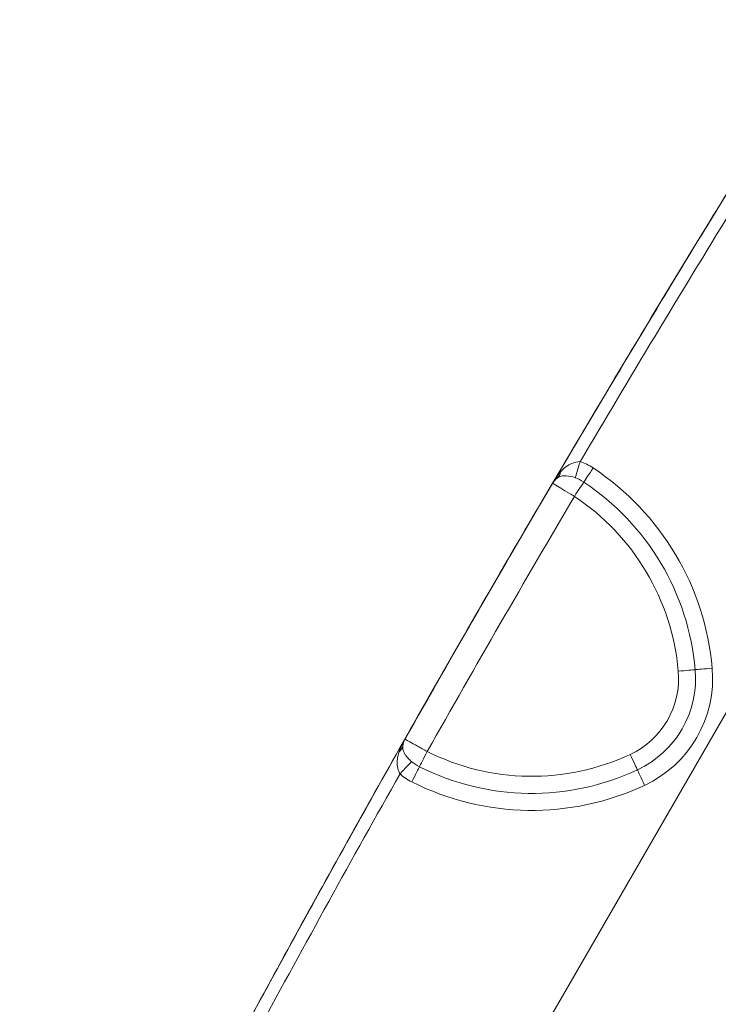
# Model space of a CAD drawing. Units: millimetres. Extents: x 77843 to 90932, y 52045 to 65189.
# Drawn here: x 86587 to 86862, y 56929 to 57317 of the extents above; entities that cross this region are included whole.
import ezdxf

# ---------------------------------------------------------------- set-up
doc = ezdxf.new("R2010")
doc.units = ezdxf.units.MM
doc.header["$MEASUREMENT"] = 0

# ---------------------------------------------------------------- blocks, each defined once
blk = doc.blocks.new('1')
at = {"color": 0, "linetype": 'Continuous', "lineweight": 0}
for p, q in [((84266.71, 58532.94), (84266.71, 58532.94)), ((84266.71, 58416.68), (84266.71, 58416.68))]:
    blk.add_line(p, q, dxfattribs=at)
at = {"color": 0, "linetype": 'Continuous', "lineweight": 0, "extrusion": (0, 0, -1)}
for centre, major_axis, ratio, start_param, end_param in [((77457.96, 58474.91), (0, -6809.02), 1, -1.604034, -1.537558), ((77457.93, 58474.91), (0, -6804.02), 1, -1.598136, -1.581201), ((77457.94, 58474.91), (0, -6809.02), 1, -1.598136, -1.579319), ((84255.94, 58546.15), (0.4, -6.99), 0.000507, -1.570767, -0.289723), ((84261.95, 58441.33), (0, 98.29), 1, -0.96037, -0.057305), ((84261.95, 58441.33), (0, 91.58), 1, -0.96037, -0.057305), ((77457.93, 58474.91), (0, -6799.02), 1, -1.579305, -1.562261), ((84175.92, 58501.52), (5.74, -4.01), 0.000291, -1.57038, -0.289336), ((84213.95, 58474.91), (0, 39.71), 1, -2.181223, -0.96037), ((84213.95, 58474.91), (0, 33), 1, -2.181223, -0.96037), ((84186.91, 58455.99), (-5.74, -4.01), 0.000291, 0.289336, 1.57038), ((84262.34, 58508.76), (0, -92.06), 1, 0.061304, 0.96037), ((84262.35, 58508.76), (0, -98.77), 1, 0.061304, 0.96037), ((84256.71, 58416.88), (-0.43, -6.99), 0.000507, 0.289721, 1.570765), ((77457.94, 58474.91), (0, -6809.02), 1, -1.562245, -1.543456), ((84255.88, 58403.49), (0.43, 6.99), 0.000507, 0.289721, 1.570765), ((77457.93, 58474.91), (0, -6804.02), 1, -1.560363, -1.543456)]:
    blk.add_ellipse(centre, major_axis=major_axis, ratio=ratio, start_param=start_param, end_param=end_param, dxfattribs=at)
at = {"color": 0, "linetype": 'Continuous', "lineweight": 0}
for centre, major_axis, ratio, start_param, end_param in [((84261.96, 58441.33), (0, 104.99), 1, 0.057305, 0.96037), ((84240.85, 58510.54), (26.58, 32.32), 0.565793, 0.269963, 0.481323), ((84261.58, 58545.7), (-1.62, -6.81), 0.000494, 0.336255, 1.570914), ((84256.71, 58532.76), (-0.4, 6.99), 0.000507, 0.289723, 1.570767), ((84272.57, 58538.42), (-6.43, -2.77), 0.644688, -0.577178, -0.00061), ((84259.71, 58532.88), (0, 7), 1, -1.562273, -1.164425), ((77457.93, 58474.91), (0, 6809.02), 1, -1.579348, -1.562273), ((84213.96, 58474.91), (0, -46.42), 1, -2.181223, -0.96037), ((84186.91, 58493.83), (-5.74, 4.01), 0.000291, 0.289336, 1.57038), ((84175.92, 58448.3), (5.74, 4.01), 0.000291, -1.57038, -0.289336), ((84262.35, 58508.76), (0, -105.47), 1, -0.96037, -0.061304), ((84272.57, 58411.21), (-6.43, 2.77), 0.644688, 0.00061, 0.577178), ((84259.71, 58416.74), (0, 7), 1, -1.977196, -1.579348), ((84261.58, 58403.92), (-1.61, 6.81), 0.000494, -1.570913, -0.336886), ((84240.92, 58439.1), (-26.47, 32.37), 0.565456, 2.659349, 2.872932)]:
    blk.add_ellipse(centre, major_axis=major_axis, ratio=ratio, start_param=start_param, end_param=end_param, dxfattribs=at)
for points, knots in [([(84263.23, 58701.18), (84264.23, 58671.02), (84265.03, 58640.86), (84266.23, 58580.52), (84266.64, 58550.34), (84267.04, 58489.99), (84267.04, 58459.82), (84266.64, 58399.47), (84266.23, 58369.29), (84265.03, 58308.95), (84264.23, 58278.79), (84263.23, 58248.63)], [3.10835546, 3.10835546, 3.10835546, 3.10835546, 3.12165064, 3.12165064, 3.13494582, 3.13494582, 3.148241, 3.148241, 3.16153619, 3.16153619, 3.17483137, 3.17483137, 3.17483137, 3.17483137]), ([(84266.21, 58538.36), (84266.01, 58539.41), (84265.47, 58541.26), (84263.98, 58543.87), (84262.5, 58545.17), (84261.59, 58545.7)], [0, 0, 0, 0, 0.449507, 0.899013, 1.573273, 1.573273, 1.573273, 1.573273]), ([(84260.06, 58539.27), (84260.68, 58539.15), (84261.28, 58539.01), (84261.83, 58538.83), (84262.44, 58538.64), (84263.01, 58538.42), (84263.51, 58538.17), (84263.51, 58538.16), (84263.52, 58538.16), (84263.53, 58538.16), (84263.85, 58538), (84264.14, 58537.82), (84264.41, 58537.64), (84264.68, 58537.45), (84264.93, 58537.26), (84265.15, 58537.05), (84265.58, 58536.63), (84265.91, 58536.17), (84266.13, 58535.65)], [-1.573273, -1.573273, -1.573273, -1.573273, -1.254369, -1.254369, -1.254369, -0.9029, -0.9029, -0.9029, -0.899013, -0.899013, -0.899013, -0.674507, -0.674507, -0.674507, -0.449507, -0.449507, -0.449507, 0, 0, 0, 0]), ([(84266.71, 58532.94), (84266.71, 58532.95), (84266.71, 58532.95), (84266.7, 58534.77), (84266.53, 58536.61), (84266.21, 58538.36)], [-0.001981, -0.001981, -0.001981, -0.001981, 0, 0, 0.7438051, 0.7438051, 0.7438051, 0.7438051]), ([(84266.14, 58535.65), (84266.52, 58534.78), (84266.7, 58533.86), (84266.71, 58532.95), (84266.71, 58532.94), (84266.71, 58532.94)], [-0.7438051, -0.7438051, -0.7438051, -0.7438051, 0, 0, 0.001981, 0.001981, 0.001981, 0.001981]), ([(84256.71, 58532.76), (84258.2, 58532.79), (84259.69, 58532.82), (84261.04, 58532.85), (84262.39, 58532.88), (84263.59, 58532.9), (84264.52, 58532.91), (84264.99, 58532.92), (84265.39, 58532.92), (84265.72, 58532.93), (84266.37, 58532.94), (84266.71, 58532.94), (84266.71, 58532.94)], [-0.471374, -0.471374, -0.471374, -0.471374, -0.3366957, -0.3366957, -0.3366957, -0.2020174, -0.2020174, -0.2020174, -0.1346783, -0.1346783, -0.1346783, 0, 0, 0, 0]), ([(84266.71, 58416.68), (84266.71, 58416.68), (84266.36, 58416.69), (84265.71, 58416.7), (84265.06, 58416.71), (84264.11, 58416.72), (84262.94, 58416.74), (84261.77, 58416.77), (84260.38, 58416.79), (84258.93, 58416.83), (84258.2, 58416.84), (84257.45, 58416.86), (84256.7, 58416.88)], [-0.471409, -0.471409, -0.471409, -0.471409, -0.3367207, -0.3367207, -0.3367207, -0.2020324, -0.2020324, -0.2020324, -0.0673441, -0.0673441, -0.0673441, 0, 0, 0, 0]), ([(84266.13, 58413.98), (84265.91, 58413.45), (84265.58, 58412.99), (84265.15, 58412.57), (84264.92, 58412.36), (84264.68, 58412.16), (84264.4, 58411.97), (84264.13, 58411.79), (84263.84, 58411.62), (84263.53, 58411.47), (84263.52, 58411.46), (84263.51, 58411.46), (84263.5, 58411.45), (84262.57, 58410.99), (84261.43, 58410.62), (84260.17, 58410.37), (84260.13, 58410.37), (84260.1, 58410.36), (84260.06, 58410.35)], [-1.573097, -1.573097, -1.573097, -1.573097, -1.123641, -1.123641, -1.123641, -0.894979, -0.894979, -0.894979, -0.674185, -0.674185, -0.674185, -0.667607, -0.667607, -0.667607, -0.018041, -0.018041, -0.018041, 0, 0, 0, 0]), ([(84266.71, 58416.68), (84266.71, 58416.68), (84266.71, 58416.68), (84266.7, 58415.76), (84266.51, 58414.85), (84266.14, 58413.97)], [-0.7457861, -0.7457861, -0.7457861, -0.7457861, -0.7438057, -0.7438057, 0, 0, 0, 0]), ([(84266.21, 58411.27), (84266.53, 58413.01), (84266.69, 58414.85), (84266.71, 58416.67), (84266.71, 58416.68), (84266.71, 58416.68)], [0, 0, 0, 0, 0.7438057, 0.7438057, 0.7457861, 0.7457861, 0.7457861, 0.7457861]), ([(84261.59, 58403.92), (84262.5, 58404.46), (84263.97, 58405.75), (84265.47, 58408.36), (84266.01, 58410.21), (84266.21, 58411.27)], [0, 0, 0, 0, 0.674185, 1.123641, 1.573097, 1.573097, 1.573097, 1.573097])]:
    blk.add_open_spline(points, degree=3, knots=knots, dxfattribs=at)
for points in [[(84256.32, 58539.46), (84257.65, 58539.53), (84258.95, 58539.49), (84260.06, 58539.27)], [(84260.06, 58410.35), (84258.94, 58410.14), (84257.64, 58410.1), (84256.3, 58410.18)]]:
    blk.add_open_spline(points, degree=3, dxfattribs=at)

msp = doc.modelspace()

# ---------------------------------------------------------------- linework, layer by layer
at = {"lineweight": 15}
msp.add_line((87566.462, 58258.839), (86155.57, 55815.102), dxfattribs=at)
msp.add_circle((84682.408, 58294.79), 6250, dxfattribs=at)

# ---------------------------------------------------------------- block references
at = {"rotation": 149.9999999999999}
msp.add_blockref('1', (188982.186, 65591.157), dxfattribs=at)

doc.saveas('drawing.dxf')
